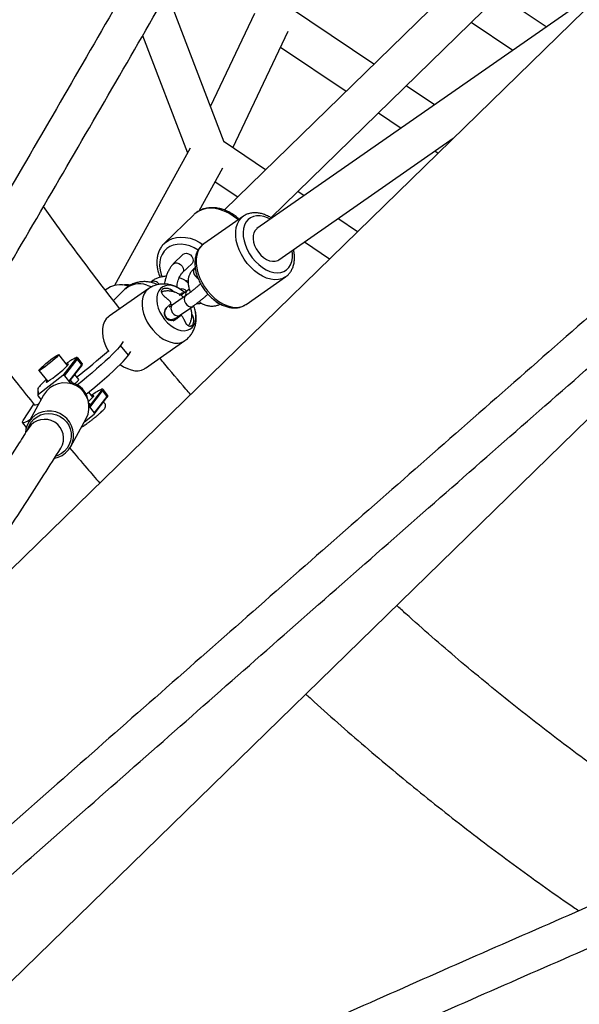
# Paper-space layout '_Trimetric' of a CAD drawing. Units: millimetres. Extents: x -4663 to 5031, y -4567 to 4908.
# Drawn here: x -2383 to -2118, y -2438 to -1972 of the extents above; entities that cross this region are included whole.
import ezdxf

# ---------------------------------------------------------------- set-up
doc = ezdxf.new("R2010")
doc.units = ezdxf.units.MM

psp = doc.layouts.new('_Trimetric')

# ---------------------------------------------------------------- linework, layer by layer
at = {"color": 7, "linetype": 'Continuous', "lineweight": 25}
for p, q in [((-1820.53, -1679.29), (-2591.09, -2431.38)), ((-2136.61, -1916.06), (-2286.13, -2062)), ((-2537.06, -2573.86), (-1876.85, -1929.47)), ((-2264.11, -2065.66), (-2124.03, -1928.94)), ((-2099, -1951.08), (-2270.72, -2070.84)), ((-2286.26, -2029.8), (-2313.25, -1959.27)), ((-2133.76, -1975.32), (-2156.12, -1960.26)), ((-2215.34, -1992.9), (-2255.75, -1965.69)), ((-2271.87, -1968.98), (-2292.75, -2012.83)), ((-2282.19, -2032.53), (-2255.88, -1977.25)), ((-2169.28, -1973.1), (-2149.59, -1986.36)), ((-2324.82, -1979.39), (-2303.55, -2034.98)), ((-2259.5, -1984.86), (-2228.49, -2005.74)), ((-2186.66, -2012.21), (-2200.09, -2003.17)), ((-2213.24, -2016.01), (-2202.49, -2023.26)), ((-2260.42, -2085.61), (-2177.76, -2027.96)), ((-2302.35, -2032.79), (-2338.1, -2097.81)), ((-2266.65, -2042.99), (-2286.26, -2029.78)), ((-2186.48, -2034.04), (-2185.01, -2035.03)), ((-2298.09, -2062.41), (-2286.86, -2041.99)), ((-2290.51, -2048.62), (-2279.81, -2055.83)), ((-2248.41, -2055.28), (-2251.41, -2053.26)), ((-2300.59, -2064.24), (-2314.59, -2077.9)), ((-2300.4, -2064.05), (-2300.59, -2064.24)), ((-2277.15, -2064.96), (-2295.91, -2078.05)), ((-2277.34, -2065.1), (-2277.15, -2064.96)), ((-2223.17, -2072.28), (-2232.4, -2066.06)), ((-2296.05, -2078.18), (-2296.92, -2078.88)), ((-2295.91, -2078.05), (-2296.04, -2078.14)), ((-2248.23, -2077.1), (-2236.33, -2085.12)), ((-2305.63, -2082.99), (-2310.3, -2087.54)), ((-2306.11, -2091.84), (-2301.44, -2087.28)), ((-2299.93, -2089.44), (-2300.12, -2089.57)), ((-2275.89, -2106.75), (-2257.13, -2093.67)), ((-2257.01, -2093.59), (-2257.13, -2093.67)), ((-2321.95, -2099.26), (-2340.7, -2112.34)), ((-2333.38, -2099.67), (-2338.7, -2104.86)), ((-2304.55, -2102.73), (-2310.81, -2107.09)), ((-2310.69, -2100.13), (-2309.82, -2100.9)), ((-2306.3, -2100.1), (-2307.2, -2099.48)), ((-2302.7, -2099.49), (-2303.81, -2100.26)), ((-2307.38, -2112.01), (-2301.12, -2107.65)), ((-2301.58, -2111.29), (-2301.31, -2111.77)), ((-2334.11, -2124.31), (-2335.31, -2126.14)), ((-2331.55, -2130.8), (-2335.31, -2126.14)), ((-2323.53, -2136.94), (-2304.79, -2123.87)), ((-2360.4, -2135.68), (-2364.56, -2130.52)), ((-2331.55, -2130.8), (-2330.36, -2128.96)), ((-2356.57, -2132.65), (-2362.58, -2140.44)), ((-2361.88, -2140.53), (-2355.88, -2132.75)), ((-2353.81, -2135.31), (-2359.82, -2143.09)), ((-2359.22, -2142.93), (-2353.79, -2135.91)), ((-2355.88, -2132.75), (-2353.81, -2135.31)), ((-2353.51, -2134.67), (-2355.58, -2132.11)), ((-2362.58, -2140.44), (-2374.18, -2149.48)), ((-2373.91, -2138.05), (-2369.75, -2143.21)), ((-2361.88, -2140.53), (-2358.82, -2144.32)), ((-2355.06, -2142.31), (-2356.94, -2139.98)), ((-2359.05, -2142.71), (-2358.13, -2143.85)), ((-2358.45, -2144.43), (-2358.13, -2143.85)), ((-2371.68, -2149.67), (-2379, -2162.95)), ((-2374.39, -2146.79), (-2374.37, -2149.87)), ((-2374.26, -2150.18), (-2372.9, -2151.87)), ((-2374.18, -2149.48), (-2374.21, -2146.4)), ((-2348.33, -2150.66), (-2350.28, -2148.24)), ((-2349.81, -2155.51), (-2343.81, -2147.73)), ((-2344.5, -2147.63), (-2349.74, -2154.41)), ((-2343.81, -2147.73), (-2341.74, -2150.29)), ((-2341.44, -2149.65), (-2343.51, -2147.09)), ((-2381.38, -2161.76), (-2376.34, -2154)), ((-2350.34, -2153.51), (-2349.69, -2154.32)), ((-2349.69, -2154.32), (-2349.74, -2154.41)), ((-2341.74, -2150.29), (-2347.75, -2158.07)), ((-2347.74, -2158.67), (-2341.72, -2150.88)), ((-2352.39, -2162.32), (-2347.83, -2158.76)), ((-2350.18, -2155.05), (-2347.75, -2158.07)), ((-2381.7, -2162.77), (-2379.89, -2165.03)), ((-2358.86, -2174.05), (-2351.54, -2160.78)), ((-2351.99, -2163.75), (-2351.53, -2163.43))]:
    psp.add_line(p, q, dxfattribs=at)
at = {"color": 8, "linetype": 'Continuous', "lineweight": 25}
for p, q in [((-2278.08, -2065.73), (-2277.34, -2065.1)), ((-2311.25, -2100.52), (-2310.69, -2100.13)), ((-2310.39, -2114.44), (-2307.14, -2112.18)), ((-2301.54, -2111.93), (-2301.31, -2111.77)), ((-2374.21, -2146.4), (-2374.1, -2146.14))]:
    psp.add_line(p, q, dxfattribs=at)
at = {"color": 8, "linetype": 'Continuous', "lineweight": 25, "flags": 128}
for points in [[(-2279.67, -2066.72), (-2280, -2066.41), (-2281.94, -2064.86), (-2284.01, -2063.55), (-2286.17, -2062.51), (-2288.37, -2061.76), (-2290.57, -2061.31), (-2292.73, -2061.18), (-2294.8, -2061.37), (-2296.74, -2061.87), (-2298.5, -2062.67), (-2300.07, -2063.76), (-2300.4, -2064.05)], [(-2257.13, -2093.67), (-2257.47, -2093.89), (-2258.94, -2094.59), (-2260.57, -2094.98), (-2262.35, -2095.05), (-2264.21, -2094.8), (-2266.14, -2094.23), (-2268.09, -2093.36), (-2270.02, -2092.21), (-2271.89, -2090.79), (-2273.66, -2089.14), (-2275.3, -2087.29), (-2276.78, -2085.27), (-2278.06, -2083.14), (-2279.11, -2080.92), (-2279.92, -2078.68), (-2280.48, -2076.45), (-2280.76, -2074.27), (-2280.76, -2072.2), (-2280.48, -2070.27), (-2279.94, -2068.53), (-2279.13, -2067.01), (-2278.08, -2065.73)], [(-2264.35, -2066.4), (-2265.69, -2065.73), (-2267.48, -2065.1), (-2269.22, -2064.77), (-2270.87, -2064.76), (-2272.4, -2065.06), (-2273.78, -2065.68), (-2274.95, -2066.58)], [(-2274.95, -2066.58), (-2275.91, -2067.76), (-2276.63, -2069.19), (-2277.09, -2070.82), (-2277.27, -2072.63), (-2277.19, -2074.57), (-2276.83, -2076.6), (-2276.2, -2078.67), (-2275.33, -2080.72), (-2274.23, -2082.72), (-2272.93, -2084.61), (-2271.45, -2086.35), (-2269.84, -2087.9), (-2268.12, -2089.22), (-2266.35, -2090.29), (-2264.56, -2091.07), (-2262.79, -2091.55), (-2261.09, -2091.72), (-2259.49, -2091.58), (-2258.03, -2091.12), (-2256.76, -2090.35), (-2255.68, -2089.31), (-2254.84, -2088), (-2254.26, -2086.47), (-2253.93, -2084.74), (-2253.88, -2082.86), (-2254.06, -2081.16)], [(-2314.52, -2077.83), (-2314.07, -2077.42), (-2312.5, -2076.33), (-2310.74, -2075.53), (-2308.8, -2075.03), (-2306.73, -2074.85), (-2304.57, -2074.98), (-2302.37, -2075.42), (-2300.17, -2076.18), (-2298.01, -2077.22), (-2296.28, -2078.29)], [(-2298.55, -2081), (-2298.58, -2080.99), (-2300.51, -2079.87), (-2302.52, -2079.02), (-2304.55, -2078.47), (-2306.56, -2078.22), (-2308.5, -2078.29), (-2310.32, -2078.67), (-2311.98, -2079.35), (-2313.44, -2080.32), (-2314.67, -2081.55), (-2315.64, -2083.01), (-2316.33, -2084.68), (-2316.71, -2086.51), (-2316.79, -2088.45), (-2316.56, -2090.47), (-2316.02, -2092.52), (-2315.59, -2093.65)], [(-2296.04, -2078.14), (-2296.84, -2078.82), (-2297.89, -2080.09), (-2298.7, -2081.61), (-2299.25, -2083.36), (-2299.52, -2085.28), (-2299.52, -2087.36), (-2299.24, -2089.53), (-2298.69, -2091.76), (-2297.87, -2094.01), (-2296.82, -2096.22), (-2295.54, -2098.36), (-2294.06, -2100.37), (-2292.42, -2102.22), (-2290.65, -2103.87), (-2288.78, -2105.29), (-2286.85, -2106.45), (-2284.9, -2107.32), (-2282.98, -2107.88), (-2281.11, -2108.13), (-2279.34, -2108.06), (-2277.7, -2107.68), (-2276.23, -2106.98), (-2275.89, -2106.75)], [(-2305.63, -2082.99), (-2305.57, -2082.93), (-2304.86, -2082.55), (-2304, -2082.48), (-2303.08, -2082.73), (-2302.21, -2083.27), (-2301.5, -2084.03), (-2301.04, -2084.93), (-2300.88, -2085.86), (-2301.04, -2086.69), (-2301.44, -2087.28)], [(-2310.3, -2087.54), (-2310.24, -2087.48), (-2309.53, -2087.1), (-2308.66, -2087.03), (-2307.74, -2087.28), (-2306.88, -2087.82), (-2306.17, -2088.59), (-2305.71, -2089.49), (-2305.55, -2090.41), (-2305.71, -2091.25), (-2306.09, -2091.82)], [(-2300.12, -2089.57), (-2300.5, -2089.98), (-2300.73, -2090.7), (-2300.68, -2091.58), (-2300.36, -2092.52), (-2299.81, -2093.4)], [(-2299.81, -2093.4), (-2299.08, -2094.11), (-2298.59, -2094.43)], [(-2322.9, -2097.55), (-2320.88, -2098.25), (-2320.63, -2098.35)], [(-2304.77, -2095.38), (-2304, -2095.33), (-2303.31, -2095.49)], [(-2321.95, -2099.26), (-2322.19, -2099.44), (-2323.26, -2100.48), (-2324.1, -2101.79), (-2324.69, -2103.32), (-2325.01, -2105.05), (-2325.06, -2106.93), (-2324.84, -2108.92), (-2324.35, -2110.98), (-2323.6, -2113.04), (-2322.61, -2115.07), (-2321.4, -2117.02), (-2320.01, -2118.84), (-2318.46, -2120.49), (-2316.79, -2121.93), (-2315.04, -2123.13), (-2313.25, -2124.06), (-2311.47, -2124.69), (-2309.73, -2125.02), (-2308.07, -2125.03), (-2306.54, -2124.73), (-2305.17, -2124.12), (-2304.79, -2123.87)], [(-2304.55, -2102.73), (-2304.71, -2102.86), (-2305.08, -2103.47), (-2305.17, -2104.28), (-2304.99, -2105.21), (-2304.54, -2106.13), (-2303.89, -2106.94), (-2303.11, -2107.54), (-2302.3, -2107.85), (-2301.55, -2107.84), (-2301.12, -2107.65)], [(-2310.81, -2107.09), (-2310.97, -2107.22), (-2311.33, -2107.83), (-2311.43, -2108.65), (-2311.24, -2109.57), (-2310.8, -2110.49), (-2310.14, -2111.3), (-2309.37, -2111.9), (-2308.55, -2112.21), (-2307.81, -2112.21), (-2307.38, -2112.01)], [(-2360.01, -2135.18), (-2359.99, -2135), (-2360.26, -2135.05), (-2360.72, -2135.29)], [(-2356.53, -2132.02), (-2356.3, -2132.01), (-2356.29, -2132.22), (-2356.57, -2132.65)], [(-2355.88, -2132.75), (-2355.59, -2132.3), (-2355.58, -2132.11)], [(-2353.51, -2134.67), (-2353.52, -2134.86), (-2353.81, -2135.31)], [(-2370.49, -2143.39), (-2370.5, -2143.44), (-2370.45, -2143.5)], [(-2347.94, -2150.16), (-2347.92, -2149.98), (-2348.19, -2150.03), (-2348.65, -2150.27)], [(-2344.46, -2147), (-2344.23, -2146.99), (-2344.22, -2147.2), (-2344.5, -2147.63)], [(-2343.81, -2147.73), (-2343.52, -2147.28), (-2343.51, -2147.09)], [(-2341.44, -2149.65), (-2341.45, -2149.84), (-2341.74, -2150.29)], [(-2379.14, -2165.86), (-2378.53, -2164.21), (-2377.57, -2162.58), (-2376.32, -2161.15), (-2374.82, -2159.99), (-2373.13, -2159.11), (-2371.29, -2158.57), (-2369.38, -2158.37), (-2367.45, -2158.51), (-2365.58, -2159.01), (-2363.83, -2159.84), (-2362.26, -2160.96), (-2360.91, -2162.35), (-2359.84, -2163.96), (-2359.09, -2165.72), (-2358.67, -2167.59), (-2358.61, -2169.49), (-2358.9, -2171.37), (-2359.54, -2173.16), (-2360.5, -2174.79), (-2361.75, -2176.21), (-2363.25, -2177.38), (-2364.94, -2178.26), (-2365.86, -2178.57)]]:
    psp.add_lwpolyline(points, dxfattribs=at)
at = {"color": 7, "linetype": 'Continuous', "lineweight": 25, "flags": 128}
for points in [[(-2270.72, -2070.84), (-2270.75, -2070.86), (-2271.6, -2071.69), (-2272.2, -2072.79), (-2272.53, -2074.11), (-2272.58, -2075.6), (-2272.34, -2077.19), (-2271.82, -2078.83), (-2271.05, -2080.44), (-2270.05, -2081.97), (-2268.87, -2083.33), (-2267.56, -2084.49), (-2266.16, -2085.4), (-2264.74, -2086.01), (-2263.35, -2086.3), (-2262.06, -2086.26), (-2260.91, -2085.89), (-2260.42, -2085.61)], [(-2305.05, -2101.11), (-2306.19, -2100.15), (-2307.78, -2099.08), (-2309.4, -2098.3), (-2311.01, -2097.83), (-2312.55, -2097.68), (-2313.98, -2097.86), (-2315.26, -2098.36), (-2316.34, -2099.16), (-2317.19, -2100.25), (-2317.8, -2101.58), (-2318.13, -2103.12), (-2318.17, -2104.83), (-2317.94, -2106.64), (-2317.43, -2108.51), (-2316.66, -2110.37), (-2315.66, -2112.18), (-2314.44, -2113.87), (-2313.06, -2115.39), (-2311.55, -2116.71), (-2309.96, -2117.77), (-2308.34, -2118.55), (-2306.73, -2119.02), (-2305.19, -2119.17), (-2303.76, -2119), (-2302.48, -2118.5), (-2301.4, -2117.7)], [(-2309.22, -2113.96), (-2310, -2114.4), (-2311.28, -2114.53), (-2311.95, -2114.39), (-2312.58, -2114.12), (-2313.17, -2113.72), (-2313.67, -2113.21), (-2314.06, -2112.61), (-2314.34, -2111.93), (-2314.49, -2111.24), (-2314.51, -2110.53), (-2314.17, -2109.23), (-2313.42, -2108.2), (-2313.42, -2108.2)], [(-2301.4, -2117.7), (-2300.55, -2116.61), (-2299.95, -2115.28), (-2299.62, -2113.73), (-2299.57, -2112.03), (-2299.8, -2110.22), (-2300.31, -2108.35), (-2300.68, -2107.39)], [(-2340.75, -2112.37), (-2340.99, -2112.55), (-2342.06, -2113.59), (-2342.9, -2114.9), (-2343.49, -2116.43), (-2343.81, -2118.16), (-2343.86, -2120.04), (-2343.64, -2122.03), (-2343.14, -2124.08), (-2342.39, -2126.15), (-2341.4, -2128.18), (-2340.9, -2129.04)], [(-2335.31, -2126.14), (-2335.89, -2126.94), (-2336.74, -2127.93), (-2337.84, -2129.11), (-2339.18, -2130.47), (-2340.75, -2131.98), (-2342.52, -2133.64), (-2344.48, -2135.41), (-2346.6, -2137.29), (-2348.85, -2139.24), (-2351.22, -2141.25), (-2353.68, -2143.29), (-2355.63, -2144.89)], [(-2373.92, -2138), (-2373.74, -2137.7), (-2373.28, -2137.2), (-2372.57, -2136.5), (-2371.65, -2135.67), (-2370.58, -2134.75), (-2369.42, -2133.8), (-2368.25, -2132.89), (-2367.14, -2132.06), (-2366.17, -2131.36), (-2365.38, -2130.86), (-2364.84, -2130.56), (-2364.58, -2130.51), (-2364.61, -2130.68), (-2364.92, -2131.09), (-2365.51, -2131.69), (-2366.34, -2132.46), (-2367.34, -2133.34), (-2368.47, -2134.29), (-2369.64, -2135.23), (-2370.79, -2136.11), (-2371.84, -2136.87), (-2372.72, -2137.48), (-2373.39, -2137.88), (-2373.8, -2138.06), (-2373.92, -2138)], [(-2351.57, -2149.3), (-2349.92, -2147.95), (-2347.47, -2145.91), (-2345.1, -2143.9), (-2342.84, -2141.95), (-2340.72, -2140.07), (-2338.77, -2138.29), (-2336.99, -2136.64), (-2335.43, -2135.13), (-2334.09, -2133.77), (-2332.99, -2132.59), (-2332.14, -2131.59), (-2331.55, -2130.8)], [(-2370.45, -2143.5), (-2370.37, -2143.5), (-2369.97, -2143.33), (-2369.32, -2142.95), (-2368.44, -2142.36), (-2367.39, -2141.61), (-2366.22, -2140.73), (-2365, -2139.77), (-2363.79, -2138.78), (-2362.66, -2137.82), (-2361.67, -2136.93), (-2360.87, -2136.17), (-2360.31, -2135.57), (-2360.01, -2135.18)], [(-2335.45, -2135.15), (-2333.84, -2136.24), (-2332.05, -2137.17), (-2330.26, -2137.8), (-2328.52, -2138.13), (-2326.87, -2138.14), (-2325.34, -2137.84), (-2323.97, -2137.22), (-2323.59, -2136.98)], [(-2370.06, -2142.82), (-2370.34, -2143.15), (-2370.49, -2143.39)], [(-2359.82, -2143.09), (-2359.75, -2143.15), (-2359.67, -2143.18), (-2359.58, -2143.19), (-2359.48, -2143.16), (-2359.39, -2143.1), (-2359.29, -2143.01), (-2359.22, -2142.93)], [(-2355.98, -2143.46), (-2356.79, -2144.22), (-2356.86, -2144.28)], [(-2366.47, -2179.58), (-2364.84, -2179.13), (-2363, -2178.28), (-2361.35, -2177.1), (-2359.94, -2175.66), (-2358.82, -2173.98), (-2358.03, -2172.13), (-2357.59, -2170.16), (-2357.51, -2168.13), (-2357.8, -2166.12), (-2358.44, -2164.19), (-2359.43, -2162.39), (-2360.72, -2160.79), (-2362.27, -2159.44), (-2364.04, -2158.38), (-2365.96, -2157.64), (-2367.98, -2157.26), (-2370.03, -2157.23), (-2372.05, -2157.57), (-2373.96, -2158.26), (-2375.72, -2159.27), (-2377.25, -2160.59), (-2378.52, -2162.16), (-2379.48, -2163.93), (-2380.1, -2165.85), (-2380.35, -2167.59)], [(-2378.15, -2161.4), (-2379.2, -2161.99), (-2380.23, -2162.5), (-2381, -2162.79), (-2381.5, -2162.86), (-2381.74, -2162.71), (-2381.7, -2162.34), (-2381.38, -2161.76)]]:
    psp.add_lwpolyline(points, dxfattribs=at)
at = {"color": 7, "linetype": 'Continuous', "lineweight": 25}
for centre, radius, start, end in [((-2335.38, -2108.97), 11.49, 70.6095, 128.3432), ((-2332.63, -2106.44), 9.05, 77.6981, 100.4554), ((-2569, -1867.15), 346.99, 307.8617, 311.0641), ((-2347.06, -2152.15), 22.25, 115.2048, 129.0129), ((-2356.27, -2133.06), 0.502, 37.7407, 125.5604), ((-2362.28, -2140.84), 0.506, 38.8157, 127.578), ((-2354.59, -2161.71), 24.97, 129.3156, 141.4184), ((-2361.71, -2155.4), 11.5, 332.0923, 150.1629), ((-2360.72, -2153.63), 10.12, 10.9449, 75.152), ((-2357.35, -2141.42), 2.46, 303.9275, 338.6709), ((-2373.88, -2149.87), 0.487, 127.9865, 219.2332), ((-2360.96, -2139.68), 16.71, 308.7056, 321.1765), ((-2334.99, -2167.13), 22.25, 115.2048, 129.0129), ((-2344.2, -2148.04), 0.502, 37.7407, 125.5604), ((-2375.77, -2151.31), 2.98, 262.329, 310.6344), ((-2348.81, -2155.03), 1.11, 146.6139, 205.5682), ((-2348.13, -2158.37), 0.487, 307.9865, 39.2332), ((-2371.26, -2170.18), 9, 329.1274, 146.5362)]:
    psp.add_arc(centre, radius, start, end, dxfattribs=at)
at = {"color": 8, "linetype": 'Continuous', "lineweight": 25}
for centre, radius, start, end in [((-2326.29, -2107.73), 10.73, 71.5735, 131.3363), ((-2319.54, -2098.65), 2.87, 29.0672, 123.5898), ((-2306.45, -2102.41), 3.05, 39.856, 104.0061), ((-2302.49, -2101.74), 1.98, 131.6081, 203.4242), ((-2287.68, -2103.03), 3.4, 216.2196, 256.8886), ((-2354.17, -2135.62), 0.476, 323.2677, 40.3809), ((-2373.9, -2146.79), 0.496, 128.5025, 180.4029), ((-2342.11, -2150.6), 0.479, 323.6414, 40.0072)]:
    psp.add_arc(centre, radius, start, end, dxfattribs=at)
at = {"color": 7, "linetype": 'Continuous', "lineweight": 25}
for points, knots in [([(-1862.09, -1097.62), (-1866.89, -1106.82), (-1880.82, -1133.51), (-1903.92, -1177.55), (-1931.42, -1229.68), (-1958.98, -1281.62), (-1986.61, -1333.39), (-2014.3, -1384.97), (-2042.06, -1436.38), (-2069.87, -1487.6), (-2097.76, -1538.64), (-2125.7, -1589.49), (-2153.7, -1640.15), (-2181.77, -1690.63), (-2209.89, -1740.92), (-2238.08, -1791.01), (-2266.32, -1840.92), (-2294.62, -1890.63), (-2322.98, -1940.15), (-2351.39, -1989.48), (-2379.86, -2038.61), (-2408.38, -2087.54), (-2436.96, -2136.27), (-2465.6, -2184.81), (-2494.28, -2233.14), (-2523.02, -2281.28), (-2551.81, -2329.21), (-2579.71, -2375.38), (-2598.03, -2405.49), (-2606.72, -2419.76)], [0, 0, 0, 0, 0.019916, 0.057755, 0.095594, 0.133434, 0.171273, 0.209112, 0.246951, 0.28479, 0.322629, 0.360467, 0.398306, 0.436145, 0.473984, 0.511822, 0.549661, 0.587499, 0.625337, 0.663176, 0.701014, 0.738852, 0.77669, 0.814528, 0.852366, 0.890204, 0.928042, 0.965879, 1, 1, 1, 1]), ([(-2591.52, -2429.41), (-2586.98, -2421.96), (-2572.8, -2398.68), (-2549.01, -2359.4), (-2520.17, -2311.52), (-2491.38, -2263.43), (-2462.64, -2215.14), (-2433.96, -2166.64), (-2405.33, -2117.95), (-2376.75, -2069.06), (-2348.24, -2019.97), (-2319.77, -1970.69), (-2291.36, -1921.21), (-2263.02, -1871.54), (-2234.72, -1821.67), (-2206.49, -1771.61), (-2178.32, -1721.37), (-2150.2, -1670.93), (-2122.15, -1620.31), (-2094.15, -1569.49), (-2066.22, -1518.5), (-2038.35, -1467.31), (-2010.55, -1415.95), (-1982.81, -1364.4), (-1955.13, -1312.67), (-1927.51, -1260.76), (-1899.97, -1208.67), (-1872.83, -1157.08), (-1854.91, -1122.77), (-1846.13, -1105.94)], [0, 0, 0, 0, 0.017796, 0.05563, 0.093463, 0.131296, 0.16913, 0.206963, 0.244796, 0.282629, 0.320462, 0.358295, 0.396127, 0.43396, 0.471793, 0.509625, 0.547458, 0.58529, 0.623123, 0.660955, 0.698787, 0.73662, 0.774452, 0.812284, 0.850116, 0.887948, 0.92578, 0.963611, 1, 1, 1, 1]), ([(-2379.71, -1167.09), (-2381.21, -1175.86), (-2385.58, -1201.3), (-2393.01, -1243.29), (-2402.05, -1293.01), (-2411.34, -1342.57), (-2420.87, -1391.97), (-2430.64, -1441.22), (-2440.66, -1490.31), (-2450.91, -1539.23), (-2461.41, -1588), (-2472.15, -1636.6), (-2483.13, -1685.04), (-2494.35, -1733.32), (-2505.81, -1781.43), (-2517.51, -1829.38), (-2529.45, -1877.15), (-2541.62, -1924.76), (-2554.04, -1972.2), (-2566.7, -2019.46), (-2579.59, -2066.56), (-2592.73, -2113.48), (-2606.1, -2160.23), (-2619.71, -2206.8), (-2633.56, -2253.2), (-2647.64, -2299.42), (-2661.97, -2345.45), (-2675.86, -2389.27), (-2685.08, -2417.66), (-2689.36, -2430.84)], [0, 0, 0, 0, 0.019937, 0.057826, 0.095716, 0.133605, 0.171494, 0.209384, 0.247273, 0.285163, 0.323053, 0.360943, 0.398832, 0.436722, 0.474613, 0.512503, 0.550393, 0.588284, 0.626174, 0.664065, 0.701956, 0.739847, 0.777738, 0.815629, 0.85352, 0.891411, 0.929303, 0.967195, 1, 1, 1, 1]), ([(-2672.32, -2436.66), (-2670.13, -2429.94), (-2662.98, -2407.98), (-2651.04, -2370.65), (-2636.59, -2324.62), (-2622.39, -2278.41), (-2608.42, -2232.02), (-2594.68, -2185.45), (-2581.19, -2138.71), (-2567.93, -2091.79), (-2554.91, -2044.7), (-2542.13, -1997.44), (-2529.59, -1950), (-2517.29, -1902.4), (-2505.23, -1854.62), (-2493.4, -1806.68), (-2481.82, -1758.57), (-2470.48, -1710.3), (-2459.38, -1661.86), (-2448.52, -1613.25), (-2437.9, -1564.49), (-2427.52, -1515.56), (-2417.39, -1466.47), (-2407.5, -1417.22), (-2397.84, -1367.82), (-2388.43, -1318.25), (-2379.27, -1268.53), (-2370.42, -1219.17), (-2364.75, -1186.31), (-2361.96, -1170.13)], [0, 0, 0, 0, 0.016718, 0.054579, 0.09244, 0.130302, 0.168163, 0.206025, 0.243887, 0.281748, 0.31961, 0.357473, 0.395335, 0.433197, 0.47106, 0.508923, 0.546785, 0.584648, 0.622511, 0.660374, 0.698237, 0.736101, 0.773964, 0.811827, 0.849691, 0.887555, 0.925418, 0.963282, 1, 1, 1, 1]), ([(-1343.39, -1442.93), (-1351.49, -1449.92), (-1374.98, -1470.19), (-1413.78, -1503.68), (-1459.74, -1543.41), (-1505.6, -1583.07), (-1551.34, -1622.68), (-1596.98, -1662.22), (-1642.49, -1701.7), (-1687.89, -1741.12), (-1733.18, -1780.47), (-1778.35, -1819.76), (-1823.39, -1858.99), (-1868.32, -1898.14), (-1913.13, -1937.23), (-1957.82, -1976.25), (-2002.38, -2015.21), (-2046.83, -2054.09), (-2091.14, -2092.9), (-2135.33, -2131.64), (-2179.4, -2170.31), (-2223.33, -2208.9), (-2267.14, -2247.42), (-2310.82, -2285.87), (-2354.37, -2324.23), (-2397.78, -2362.52), (-2441.06, -2400.74), (-2482.88, -2437.69), (-2510.21, -2461.87), (-2523.2, -2473.36)], [0, 0, 0, 0, 0.019911, 0.057742, 0.095573, 0.133405, 0.171236, 0.209067, 0.246898, 0.28473, 0.322561, 0.360392, 0.398224, 0.436055, 0.473886, 0.511718, 0.549549, 0.587381, 0.625212, 0.663044, 0.700875, 0.738707, 0.776538, 0.81437, 0.852201, 0.890033, 0.927865, 0.965696, 1, 1, 1, 1]), ([(-2511.52, -2487.06), (-2504.69, -2481.02), (-2483.55, -2462.31), (-2447.98, -2430.86), (-2404.77, -2392.7), (-2361.42, -2354.45), (-2317.93, -2316.12), (-2274.32, -2277.72), (-2230.58, -2239.24), (-2186.71, -2200.68), (-2142.7, -2162.05), (-2098.58, -2123.35), (-2054.32, -2084.58), (-2009.94, -2045.73), (-1965.44, -2006.82), (-1920.81, -1967.83), (-1876.07, -1928.78), (-1831.2, -1889.66), (-1786.21, -1850.47), (-1741.1, -1811.21), (-1695.87, -1771.9), (-1650.53, -1732.51), (-1605.07, -1693.06), (-1559.5, -1653.55), (-1513.81, -1613.98), (-1468.01, -1574.35), (-1422.1, -1534.66), (-1376.65, -1495.4), (-1346.45, -1469.35), (-1331.63, -1456.56)], [0, 0, 0, 0, 0.018017, 0.055839, 0.093661, 0.131483, 0.169305, 0.207127, 0.24495, 0.282772, 0.320594, 0.358416, 0.396238, 0.43406, 0.471883, 0.509705, 0.547527, 0.585349, 0.623172, 0.660994, 0.698816, 0.736639, 0.774461, 0.812283, 0.850106, 0.887928, 0.925751, 0.963573, 1, 1, 1, 1]), ([(-1126.71, -2000.21), (-1136.18, -2003.63), (-1163.64, -2013.56), (-1208.96, -2030.1), (-1262.6, -2049.87), (-1316.05, -2069.76), (-1369.31, -2089.79), (-1422.39, -2109.95), (-1475.28, -2130.25), (-1527.98, -2150.67), (-1580.5, -2171.22), (-1632.82, -2191.9), (-1684.94, -2212.71), (-1736.88, -2233.65), (-1788.61, -2254.72), (-1840.16, -2275.91), (-1891.5, -2297.23), (-1942.65, -2318.68), (-1993.59, -2340.26), (-2044.33, -2361.95), (-2094.88, -2383.78), (-2145.22, -2405.73), (-2195.35, -2427.8), (-2245.28, -2450), (-2295, -2472.32), (-2344.51, -2494.76), (-2393.81, -2517.33), (-2441.16, -2539.19), (-2471.96, -2553.59), (-2486.49, -2560.38)], [0, 0, 0, 0, 0.019922, 0.057774, 0.095626, 0.133478, 0.17133, 0.209182, 0.247034, 0.284886, 0.322738, 0.36059, 0.398442, 0.436295, 0.474147, 0.511999, 0.549852, 0.587704, 0.625557, 0.66341, 0.701262, 0.739115, 0.776968, 0.814821, 0.852673, 0.890526, 0.928379, 0.966232, 1, 1, 1, 1]), ([(-2479.09, -2576.79), (-2471.61, -2573.29), (-2447.87, -2562.18), (-2407.73, -2543.56), (-2358.58, -2520.97), (-2309.21, -2498.5), (-2259.64, -2476.15), (-2209.86, -2453.93), (-2159.88, -2431.83), (-2109.69, -2409.85), (-2059.29, -2387.99), (-2008.69, -2366.26), (-1957.89, -2344.66), (-1906.89, -2323.18), (-1855.69, -2301.83), (-1804.29, -2280.6), (-1752.7, -2259.5), (-1700.91, -2238.53), (-1648.92, -2217.69), (-1596.74, -2196.97), (-1544.37, -2176.39), (-1491.81, -2155.93), (-1439.05, -2135.6), (-1386.11, -2115.4), (-1332.98, -2095.34), (-1279.67, -2075.4), (-1226.17, -2055.6), (-1173.16, -2036.17), (-1137.9, -2023.4), (-1120.6, -2017.14)], [0, 0, 0, 0, 0.017423, 0.055268, 0.093113, 0.130958, 0.168804, 0.206649, 0.244494, 0.28234, 0.320185, 0.358031, 0.395877, 0.433722, 0.471568, 0.509414, 0.547259, 0.585105, 0.622951, 0.660797, 0.698643, 0.736489, 0.774335, 0.812182, 0.850028, 0.887874, 0.92572, 0.963567, 1, 1, 1, 1]), ([(-2335.64, -2108.81), (-2335.69, -2108.74), (-2339.17, -2104.39), (-2345.9, -2095.61), (-2355.8, -2082.48), (-2364.41, -2070.72), (-2369.64, -2063.3), (-2371.72, -2060.34)], [0, 0, 0, 0, 0.0039647, 0.2760127, 0.5480565, 0.8200956, 1, 1, 1, 1]), ([(-2279.19, -2066.38), (-2279.5, -2066.09), (-2280.38, -2065.24), (-2282.01, -2064.07), (-2284.02, -2062.88), (-2286.11, -2061.96), (-2288.26, -2061.3), (-2290.42, -2060.94), (-2292.54, -2060.87), (-2294.59, -2061.1), (-2296.52, -2061.63), (-2298.29, -2062.46), (-2299.58, -2063.28), (-2300.19, -2063.89), (-2300.36, -2064.06)], [0, 0, 0, 0, 0.050493, 0.142771, 0.235165, 0.327686, 0.420292, 0.512858, 0.605182, 0.696979, 0.78795, 0.877887, 0.966786, 1, 1, 1, 1]), ([(-2263.69, -2065.94), (-2263.87, -2065.82), (-2264.66, -2065.27), (-2266.14, -2064.55), (-2268.09, -2063.81), (-2270.05, -2063.38), (-2271.96, -2063.27), (-2273.79, -2063.47), (-2275.47, -2064), (-2276.67, -2064.57), (-2277.23, -2065.05), (-2277.36, -2065.15)], [0, 0, 0, 0, 0.038915, 0.173673, 0.308856, 0.443843, 0.577684, 0.709216, 0.837621, 0.962975, 1, 1, 1, 1]), ([(-2314.48, -2077.85), (-2314.73, -2078.07), (-2315.43, -2078.72), (-2316.35, -2080.03), (-2317.22, -2081.72), (-2317.81, -2083.57), (-2318.13, -2085.54), (-2318.16, -2087.6), (-2317.91, -2089.71), (-2317.39, -2091.83), (-2316.83, -2093.21), (-2316.55, -2093.89)], [0, 0, 0, 0, 0.061317, 0.176708, 0.292059, 0.407984, 0.524918, 0.643023, 0.762211, 0.882237, 1, 1, 1, 1]), ([(-2296.92, -2078.88), (-2296.95, -2078.91), (-2297.42, -2079.29), (-2298.14, -2080.23), (-2299.02, -2081.7), (-2299.64, -2083.37), (-2300.02, -2085.2), (-2300.15, -2087.17), (-2300.01, -2089.24), (-2299.62, -2091.38), (-2298.98, -2093.54), (-2298.1, -2095.67), (-2297, -2097.74), (-2295.71, -2099.72), (-2294.24, -2101.57), (-2292.63, -2103.26), (-2290.89, -2104.76), (-2289.04, -2106.04), (-2287.13, -2107.07), (-2285.18, -2107.83), (-2283.22, -2108.3), (-2281.3, -2108.45), (-2279.46, -2108.29), (-2277.76, -2107.8), (-2276.51, -2107.22), (-2275.89, -2106.73), (-2275.73, -2106.59)], [0, 0, 0, 0, 0.0035414, 0.0451727, 0.0870264, 0.1295565, 0.1729843, 0.2172615, 0.2621458, 0.3073489, 0.3526334, 0.397885, 0.4430891, 0.4882706, 0.5334742, 0.5787411, 0.6241193, 0.6696553, 0.7153724, 0.7612425, 0.8070813, 0.8525775, 0.8973366, 0.9410544, 0.9837148, 1, 1, 1, 1]), ([(-2257.01, -2093.54), (-2256.72, -2093.33), (-2255.98, -2092.8), (-2255.01, -2091.66), (-2254.11, -2090.21), (-2253.46, -2088.56), (-2253.05, -2086.75), (-2252.89, -2084.79), (-2252.98, -2082.76), (-2253.25, -2081.37), (-2253.38, -2080.69)], [0, 0, 0, 0, 0.082754, 0.209521, 0.336763, 0.465928, 0.597789, 0.732292, 0.868751, 1, 1, 1, 1]), ([(-2310.3, -2087.54), (-2310.49, -2087.74), (-2311.03, -2088.3), (-2311.83, -2089.41), (-2312.65, -2090.89), (-2313.35, -2092.5), (-2313.91, -2094.18), (-2314.31, -2095.74), (-2314.45, -2096.71), (-2314.51, -2097.11)], [0, 0, 0, 0, 0.0893803, 0.2554453, 0.4192019, 0.5784706, 0.7348411, 0.8902562, 1, 1, 1, 1]), ([(-2313.63, -2093.41), (-2313.76, -2093.41), (-2314.49, -2093.44), (-2315.8, -2093.67), (-2317.5, -2094.11), (-2319.07, -2094.77), (-2320.28, -2095.5), (-2320.9, -2096.06), (-2321.13, -2096.26)], [0, 0, 0, 0, 0.042711, 0.245806, 0.451583, 0.662167, 0.879229, 1, 1, 1, 1]), ([(-2308.65, -2098.63), (-2308.62, -2098.33), (-2308.56, -2097.64), (-2308.31, -2096.46), (-2307.95, -2095.21), (-2307.49, -2094.04), (-2307, -2093.04), (-2306.53, -2092.31), (-2306.24, -2091.97), (-2306.13, -2091.86), (-2306.11, -2091.84)], [0, 0, 0, 0, 0.116605, 0.264156, 0.414271, 0.564389, 0.711599, 0.853424, 0.97175, 1, 1, 1, 1]), ([(-2303.29, -2096.67), (-2303.31, -2096.65), (-2303.58, -2096.28), (-2304.32, -2095.67), (-2305.53, -2094.88), (-2306.62, -2094.36), (-2307.33, -2094.15), (-2307.5, -2094.11)], [0, 0, 0, 0, 0.015927, 0.292099, 0.589319, 0.904374, 1, 1, 1, 1]), ([(-2300.12, -2089.57), (-2300.4, -2089.78), (-2301.07, -2090.3), (-2301.96, -2091.33), (-2302.71, -2092.67), (-2303.19, -2094.14), (-2303.39, -2095.7), (-2303.31, -2097.34), (-2302.93, -2098.99), (-2302.51, -2100.2), (-2302.15, -2100.81), (-2302.09, -2100.9)], [0, 0, 0, 0, 0.084994, 0.209943, 0.334088, 0.4584, 0.584238, 0.712407, 0.843005, 0.975548, 1, 1, 1, 1]), ([(-2317.78, -2097.43), (-2318.19, -2097.24), (-2319.29, -2096.71), (-2321.12, -2096.22), (-2323.2, -2095.93), (-2325.19, -2095.95), (-2327.13, -2096.24), (-2329.05, -2096.82), (-2330.89, -2097.72), (-2332.36, -2098.69), (-2333.09, -2099.44), (-2333.34, -2099.69)], [0, 0, 0, 0, 0.080939, 0.215791, 0.335558, 0.453755, 0.570529, 0.686165, 0.812487, 0.936477, 1, 1, 1, 1]), ([(-2307.54, -2099.24), (-2307.64, -2099.17), (-2308.3, -2098.71), (-2309.64, -2098.11), (-2311.51, -2097.46), (-2313.42, -2097.11), (-2315.33, -2097.03), (-2317.21, -2097.23), (-2319.07, -2097.73), (-2320.68, -2098.41), (-2321.58, -2099.05), (-2321.93, -2099.3)], [0, 0, 0, 0, 0.022998, 0.155798, 0.285675, 0.412673, 0.537355, 0.660382, 0.782347, 0.916055, 1, 1, 1, 1]), ([(-2297.38, -2096.95), (-2297.57, -2097.13), (-2298.03, -2097.55), (-2298.94, -2098.34), (-2300.03, -2099.26), (-2301.19, -2100.2), (-2302.35, -2101.11), (-2303.43, -2101.92), (-2304.15, -2102.44), (-2304.49, -2102.68), (-2304.55, -2102.73)], [0, 0, 0, 0, 0.101209, 0.24448, 0.390553, 0.537868, 0.685543, 0.832741, 0.968958, 1, 1, 1, 1]), ([(-2314.04, -2103.41), (-2314.09, -2103.37), (-2314.18, -2103.3), (-2314.32, -2103.18), (-2314.46, -2103.06), (-2314.63, -2102.9), (-2314.84, -2102.7), (-2315.13, -2102.35), (-2315.45, -2101.91), (-2315.72, -2101.38), (-2315.87, -2100.85), (-2315.87, -2100.36), (-2315.74, -2099.91), (-2315.47, -2099.54), (-2315.07, -2099.25), (-2314.56, -2099.07), (-2313.96, -2098.99), (-2313.31, -2099.02), (-2312.63, -2099.16), (-2312.06, -2099.35), (-2311.62, -2099.55), (-2311.3, -2099.73), (-2310.99, -2099.92), (-2310.79, -2100.06), (-2310.69, -2100.13)], [0, 0, 0, 0, 0.015392, 0.030957, 0.046721, 0.062711, 0.093832, 0.125327, 0.188101, 0.250433, 0.313579, 0.375289, 0.437968, 0.499898, 0.562018, 0.624846, 0.686518, 0.749632, 0.811903, 0.874691, 0.906194, 0.937358, 0.969057, 1, 1, 1, 1]), ([(-2305.54, -2103.42), (-2305.69, -2103.27), (-2306.28, -2102.7), (-2307.48, -2101.9), (-2309.11, -2101.07), (-2310.82, -2100.53), (-2312.56, -2100.3), (-2314.27, -2100.37), (-2315.32, -2100.69), (-2315.84, -2100.84)], [0, 0, 0, 0, 0.0529753, 0.2108786, 0.3695316, 0.5288306, 0.6881339, 0.846236, 1, 1, 1, 1]), ([(-2311.81, -2105.36), (-2311.89, -2105.28), (-2312.06, -2105.11), (-2312.33, -2104.86), (-2312.61, -2104.6), (-2312.98, -2104.27), (-2313.46, -2103.86), (-2313.84, -2103.56), (-2314.04, -2103.41)], [0, 0, 0, 0, 0.117904, 0.241102, 0.369651, 0.503585, 0.742175, 1, 1, 1, 1]), ([(-2307.36, -2102.41), (-2307.32, -2102.36), (-2307.23, -2102.26), (-2307.09, -2102.12), (-2306.96, -2101.98), (-2306.79, -2101.79), (-2306.6, -2101.58), (-2306.47, -2101.42), (-2306.4, -2101.34)], [0, 0, 0, 0, 0.1177065, 0.2409194, 0.3697006, 0.5040855, 0.7421032, 1, 1, 1, 1]), ([(-2303.81, -2100.26), (-2303.99, -2100.39), (-2304.53, -2100.77), (-2305.51, -2101.49), (-2306.34, -2102.12), (-2306.76, -2102.45), (-2306.76, -2102.45)], [0, 0, 0, 0, 0.205928, 0.6057, 0.999744, 1, 1, 1, 1]), ([(-2306.4, -2101.34), (-2306.25, -2101.25), (-2305.99, -2101.09), (-2305.54, -2101.29), (-2305.36, -2101.38)], [0, 0, 0, 0, 0.582038, 1, 1, 1, 1]), ([(-2301.12, -2107.65), (-2300.94, -2107.52), (-2300.4, -2107.14), (-2299.42, -2106.42), (-2298.18, -2105.47), (-2296.93, -2104.47), (-2295.7, -2103.46), (-2294.67, -2102.58), (-2294.11, -2102.09), (-2293.89, -2101.89)], [0, 0, 0, 0, 0.0849, 0.249719, 0.412177, 0.573435, 0.734423, 0.895702, 1, 1, 1, 1]), ([(-2313.42, -2108.2), (-2313.34, -2108.13), (-2313.17, -2107.99), (-2312.94, -2107.78), (-2312.72, -2107.58), (-2312.42, -2107.3), (-2312.06, -2106.97), (-2311.78, -2106.72), (-2311.65, -2106.59)], [0, 0, 0, 0, 0.131318, 0.25785, 0.379606, 0.496602, 0.758839, 1, 1, 1, 1]), ([(-2310.81, -2107.09), (-2310.96, -2107.19), (-2311.36, -2107.47), (-2311.84, -2107.78), (-2312.21, -2108), (-2312.26, -2108.02), (-2312.28, -2108.03)], [0, 0, 0, 0, 0.197688, 0.519844, 0.796699, 1, 1, 1, 1]), ([(-2311.65, -2106.59), (-2311.5, -2106.46), (-2311.43, -2106.25), (-2311.48, -2105.9), (-2311.52, -2105.78), (-2311.63, -2105.56), (-2311.71, -2105.45), (-2311.81, -2105.36)], [0, 0, 0, 0, 0.5, 0.5, 0.75, 0.75, 1, 1, 1, 1]), ([(-2311.59, -2106.62), (-2311.36, -2106.69), (-2311.06, -2106.78), (-2310.77, -2106.98), (-2310.71, -2107.02)], [0, 0, 0, 0, 0.793749, 1, 1, 1, 1]), ([(-2299.2, -2106.24), (-2299, -2106.26), (-2298.25, -2106.32), (-2297.52, -2106.21), (-2296.98, -2106.14)], [0, 0, 0, 0, 0.258151, 1, 1, 1, 1]), ([(-2298.12, -2105.42), (-2297.88, -2105.6), (-2297.14, -2106.14), (-2295.76, -2106.79), (-2294.05, -2107.34), (-2292.31, -2107.57), (-2290.61, -2107.48), (-2289.15, -2107.14), (-2288.35, -2106.71), (-2288.02, -2106.54)], [0, 0, 0, 0, 0.0799101, 0.2428875, 0.4065286, 0.570174, 0.7325855, 0.8922467, 1, 1, 1, 1]), ([(-2313.53, -2108.52), (-2313.6, -2108.6), (-2313.78, -2108.8), (-2314.02, -2109.18), (-2314.28, -2109.74), (-2314.45, -2110.44), (-2314.45, -2111.26), (-2314.2, -2112.12), (-2313.67, -2112.91), (-2312.96, -2113.47), (-2312.2, -2113.78), (-2311.49, -2113.88), (-2310.86, -2113.84), (-2310.33, -2113.71), (-2309.85, -2113.53), (-2309.25, -2113.23), (-2308.48, -2112.77), (-2307.73, -2112.25), (-2307.38, -2112.01)], [0, 0, 0, 0, 0.038148, 0.096072, 0.145032, 0.196512, 0.253104, 0.31406, 0.377194, 0.441267, 0.495938, 0.545045, 0.590771, 0.636296, 0.68783, 0.75762, 0.887121, 1, 1, 1, 1]), ([(-2307.14, -2112.18), (-2307.21, -2112.24), (-2307.34, -2112.36), (-2307.55, -2112.56), (-2307.77, -2112.76), (-2308.07, -2113.03), (-2308.44, -2113.37), (-2308.75, -2113.65), (-2308.92, -2113.79)], [0, 0, 0, 0, 0.117976, 0.241169, 0.36964, 0.503425, 0.742158, 1, 1, 1, 1]), ([(-2306.05, -2112.5), (-2306.19, -2112.28), (-2306.39, -2112.12), (-2306.7, -2112.03), (-2306.8, -2112.02), (-2306.98, -2112.07), (-2307.07, -2112.11), (-2307.14, -2112.18)], [0, 0, 0, 0, 0.5, 0.5, 0.75, 0.75, 1, 1, 1, 1]), ([(-2304.66, -2115.05), (-2304.72, -2114.93), (-2304.82, -2114.71), (-2304.98, -2114.38), (-2305.14, -2114.07), (-2305.37, -2113.64), (-2305.67, -2113.12), (-2305.93, -2112.7), (-2306.05, -2112.5)], [0, 0, 0, 0, 0.131322, 0.257828, 0.379528, 0.496438, 0.7589, 1, 1, 1, 1]), ([(-2304.81, -2123.85), (-2304.67, -2123.76), (-2303.97, -2123.32), (-2302.91, -2122.3), (-2301.7, -2120.83), (-2300.75, -2119.19), (-2300.05, -2117.44), (-2299.62, -2115.61), (-2299.43, -2113.7), (-2299.52, -2111.74), (-2299.76, -2110.15), (-2300.06, -2109.24), (-2300.14, -2108.98)], [0, 0, 0, 0, 0.030929, 0.14742, 0.261596, 0.374306, 0.4865, 0.5992, 0.713485, 0.83038, 0.950619, 1, 1, 1, 1]), ([(-2301.31, -2111.77), (-2301.29, -2111.83), (-2301.24, -2111.93), (-2301.18, -2112.1), (-2301.12, -2112.27), (-2301.04, -2112.5), (-2300.96, -2112.79), (-2300.85, -2113.26), (-2300.77, -2113.87), (-2300.76, -2114.59), (-2300.84, -2115.27), (-2301, -2115.89), (-2301.25, -2116.41), (-2301.56, -2116.81), (-2301.92, -2117.07), (-2302.32, -2117.17), (-2302.75, -2117.13), (-2303.18, -2116.94), (-2303.6, -2116.63), (-2303.93, -2116.27), (-2304.17, -2115.93), (-2304.35, -2115.65), (-2304.51, -2115.36), (-2304.61, -2115.15), (-2304.66, -2115.05)], [0, 0, 0, 0, 0.015405, 0.030974, 0.046734, 0.06271, 0.093847, 0.125327, 0.188135, 0.250426, 0.31357, 0.375276, 0.437932, 0.49989, 0.561983, 0.624836, 0.686509, 0.749627, 0.811937, 0.874693, 0.906205, 0.937348, 0.969069, 1, 1, 1, 1]), ([(-2303.25, -2116.85), (-2303.15, -2116.74), (-2302.71, -2116.25), (-2302.17, -2115.19), (-2301.68, -2113.74), (-2301.48, -2112.16), (-2301.58, -2110.53), (-2301.82, -2109.25), (-2302.1, -2108.55), (-2302.17, -2108.38)], [0, 0, 0, 0, 0.053345, 0.227747, 0.402385, 0.579165, 0.759221, 0.942688, 1, 1, 1, 1]), ([(-2404.82, -2117.03), (-2404.71, -2117.19), (-2401.25, -2121.93), (-2394.25, -2131.15), (-2384.77, -2143.47), (-2378.6, -2151.17), (-2376, -2154.42)], [0, 0, 0, 0, 0.0122335, 0.374038, 0.7358397, 1, 1, 1, 1]), ([(-2355.59, -2132.12), (-2355.6, -2132.1), (-2355.66, -2131.95), (-2356, -2131.87), (-2356.19, -2131.88), (-2356.3, -2131.92), (-2356.34, -2131.93)], [0, 0, 0, 0, 0.065417, 0.436643, 0.800061, 1, 1, 1, 1]), ([(-2353.79, -2135.91), (-2353.72, -2135.81), (-2353.57, -2135.6), (-2353.45, -2135.36), (-2353.33, -2135.04), (-2353.47, -2134.79), (-2353.53, -2134.68)], [0, 0, 0, 0, 0.258012, 0.581777, 0.8239, 1, 1, 1, 1]), ([(-2302.15, -2149.36), (-2302.88, -2148.53), (-2307.23, -2143.54), (-2312.08, -2137.82), (-2316.14, -2132.87), (-2316.71, -2132.18)], [0, 0, 0, 0, 0.147227, 0.880873, 1, 1, 1, 1]), ([(-2374.22, -2146.27), (-2374.22, -2146.27), (-2374.31, -2146.39), (-2374.36, -2146.51), (-2374.39, -2146.73), (-2374.39, -2146.79)], [0, 0, 0, 0, 0.004768, 0.711933, 1, 1, 1, 1]), ([(-2343.52, -2147.1), (-2343.53, -2147.08), (-2343.59, -2146.93), (-2343.93, -2146.85), (-2344.12, -2146.86), (-2344.23, -2146.9), (-2344.27, -2146.91)], [0, 0, 0, 0, 0.065417, 0.436643, 0.800061, 1, 1, 1, 1]), ([(-2341.72, -2150.88), (-2341.65, -2150.79), (-2341.5, -2150.58), (-2341.38, -2150.34), (-2341.26, -2150.02), (-2341.4, -2149.77), (-2341.46, -2149.66)], [0, 0, 0, 0, 0.258012, 0.581777, 0.8239, 1, 1, 1, 1]), ([(-2346.87, -2159.83), (-2346.74, -2159.73), (-2346.23, -2159.3), (-2345.41, -2158.59), (-2344.46, -2157.74), (-2343.68, -2156.99), (-2343.11, -2156.39), (-2342.77, -2155.96), (-2342.52, -2155.52), (-2342.36, -2155.02), (-2342.35, -2154.42), (-2342.57, -2153.79), (-2342.97, -2153.31), (-2343.3, -2153.16), (-2343.43, -2153.1)], [0, 0, 0, 0, 0.043583, 0.170419, 0.297928, 0.427031, 0.560322, 0.67179, 0.734363, 0.786216, 0.841611, 0.901031, 0.961431, 1, 1, 1, 1]), ([(-2353.73, -2164.75), (-2353.66, -2164.72), (-2353.39, -2164.61), (-2352.93, -2164.35), (-2352.4, -2164.03), (-2352.04, -2163.78), (-2351.99, -2163.75)], [0, 0, 0, 0, 0.12047, 0.501121, 0.930403, 1, 1, 1, 1]), ([(-2351.53, -2163.43), (-2351.36, -2163.31), (-2350.86, -2162.96), (-2349.94, -2162.28), (-2348.78, -2161.39), (-2347.74, -2160.56), (-2347.12, -2160.04), (-2346.87, -2159.83)], [0, 0, 0, 0, 0.125038, 0.36645, 0.605731, 0.843907, 1, 1, 1, 1]), ([(-2378.76, -2165.22), (-2380.27, -2167.6), (-2384.62, -2174.49), (-2392, -2186.05), (-2401, -2199.94), (-2410.24, -2214.02), (-2419.72, -2228.29), (-2429.45, -2242.75), (-2439.41, -2257.4), (-2449.62, -2272.24), (-2460.08, -2287.27), (-2470.77, -2302.48), (-2481.72, -2317.89), (-2490.8, -2330.57), (-2496.32, -2338.19), (-2498.02, -2340.54)], [0, 0, 0, 0, 0.044054, 0.127519, 0.210992, 0.294476, 0.377971, 0.461476, 0.54499, 0.628513, 0.712044, 0.795584, 0.87913, 0.962684, 1, 1, 1, 1]), ([(-2427.27, -2271.48), (-2424.43, -2267.34), (-2418.18, -2258.22), (-2408.82, -2244.36), (-2399.13, -2229.86), (-2389.69, -2215.54), (-2380.49, -2201.41), (-2371.75, -2187.82), (-2366.2, -2179.02), (-2363.53, -2174.81)], [0, 0, 0, 0, 0.123424, 0.271423, 0.419436, 0.567465, 0.715512, 0.863577, 1, 1, 1, 1]), ([(-2359.42, -2174.64), (-2356.7, -2177.89), (-2352, -2183.5), (-2347.18, -2189.01), (-2345.15, -2191.34)], [0, 0, 0, 0, 0.579013, 1, 1, 1, 1]), ([(-2052.58, -2365.55), (-2054.07, -2364.62), (-2060.12, -2360.8), (-2070.65, -2353.86), (-2084.16, -2344.75), (-2097.55, -2335.41), (-2110.84, -2325.86), (-2124.01, -2316.09), (-2137.05, -2306.12), (-2149.97, -2295.94), (-2162.76, -2285.56), (-2175.42, -2274.99), (-2187.92, -2264.22), (-2197.64, -2255.66), (-2203.14, -2250.64), (-2204.57, -2249.33)], [0, 0, 0, 0, 0.0277821, 0.1134248, 0.1990685, 0.2847135, 0.3703596, 0.4560067, 0.541655, 0.6273042, 0.7129543, 0.7986052, 0.8842568, 0.9699091, 1, 1, 1, 1]), ([(-2247.58, -2291.31), (-2246.26, -2292.52), (-2240.75, -2297.6), (-2230.86, -2306.37), (-2217.94, -2317.6), (-2204.85, -2328.62), (-2191.63, -2339.44), (-2178.27, -2350.07), (-2164.77, -2360.48), (-2151.15, -2370.7), (-2137.4, -2380.68), (-2126.44, -2388.46), (-2120.03, -2392.83), (-2118.28, -2394.02)], [0, 0, 0, 0, 0.0322776, 0.1354983, 0.2387201, 0.341943, 0.4451672, 0.5483927, 0.6516197, 0.7548482, 0.8580785, 0.9613104, 1, 1, 1, 1])]:
    psp.add_open_spline(points, degree=3, knots=knots, dxfattribs=at)

doc.saveas('drawing.dxf')
